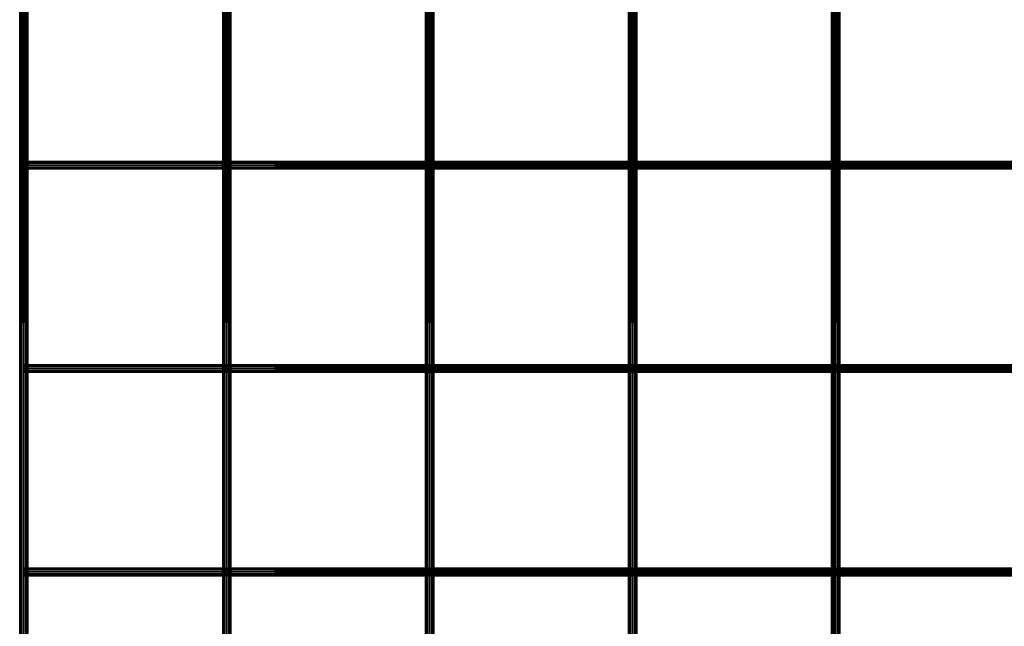
# Model space of a CAD drawing. Units: millimetres. Extents: x -298 to 2507, y -1378 to 2396.
# Drawn here: x 164 to 649, y -741 to -442 of the extents above; entities that cross this region are included whole.
import ezdxf

# ---------------------------------------------------------------- set-up
doc = ezdxf.new("R2010")
doc.units = ezdxf.units.MM
doc.header["$MEASUREMENT"] = 0

# ---------------------------------------------------------------- blocks, each defined once
blk = doc.blocks.new('New Object 1(25)')
at = {"linetype": 'Continuous', "ltscale": 1000}
for p, q in [((-964.15, -1547.82), (-964.15, 1543.52)), ((-964.15, 1543.52), (-963.88, -1547.82)), ((-963.88, 1543.52), (-964.15, -1547.82)), ((-963.88, -1547.82), (-963.88, 1543.52)), ((-963.88, 1543.52), (-963.15, -1547.82)), ((-963.15, 1543.52), (-963.88, -1547.82)), ((-963.15, -1547.82), (-963.15, 1543.52)), ((-963.15, 1543.52), (-962.15, -1547.82)), ((-962.15, 1543.52), (-963.15, -1547.82)), ((-962.15, -1547.82), (-962.15, 1543.52)), ((-962.15, 1543.52), (-961.15, -1547.82)), ((-961.15, 1543.52), (-962.15, -1547.82)), ((-961.15, -1547.82), (-961.15, 1543.52)), ((-961.15, 1543.52), (-960.42, -1547.82)), ((-960.42, 1543.52), (-961.15, -1547.82)), ((-960.42, -1547.82), (-960.42, 1543.52)), ((-960.42, 1543.52), (-960.15, -1547.82)), ((-960.15, 1543.52), (-960.42, -1547.82)), ((-960.15, 1543.52), (-960.15, -1547.82)), ((-864.22, -1547.82), (-864.22, 1543.52)), ((-864.22, 1543.52), (-863.95, -1547.82)), ((-863.95, 1543.52), (-864.22, -1547.82)), ((-863.95, -1547.82), (-863.95, 1543.52)), ((-863.95, 1543.52), (-863.22, -1547.82)), ((-863.22, 1543.52), (-863.95, -1547.82)), ((-863.22, -1547.82), (-863.22, 1543.52)), ((-863.22, 1543.52), (-862.22, -1547.82)), ((-862.22, 1543.52), (-863.22, -1547.82)), ((-862.22, -1547.82), (-862.22, 1543.52)), ((-862.22, 1543.52), (-861.22, -1547.82)), ((-861.22, 1543.52), (-862.22, -1547.82)), ((-861.22, -1547.82), (-861.22, 1543.52)), ((-861.22, 1543.52), (-860.5, -1547.82)), ((-860.5, 1543.52), (-861.22, -1547.82)), ((-860.5, -1547.82), (-860.5, 1543.52)), ((-860.5, 1543.52), (-860.23, -1547.82)), ((-860.23, 1543.52), (-860.5, -1547.82)), ((-860.23, 1543.52), (-860.23, -1547.82)), ((-764.3, -1547.82), (-764.3, 1543.52)), ((-764.3, 1543.52), (-764.03, -1547.82)), ((-764.03, 1543.52), (-764.3, -1547.82)), ((-764.03, -1547.82), (-764.03, 1543.52)), ((-764.03, 1543.52), (-763.3, -1547.82)), ((-763.3, 1543.52), (-764.03, -1547.82)), ((-763.3, -1547.82), (-763.3, 1543.52)), ((-763.3, 1543.52), (-762.3, -1547.82)), ((-762.3, 1543.52), (-763.3, -1547.82)), ((-762.3, -1547.82), (-762.3, 1543.52)), ((-762.3, 1543.52), (-761.3, -1547.82)), ((-761.3, 1543.52), (-762.3, -1547.82)), ((-761.3, -1547.82), (-761.3, 1543.52)), ((-761.3, 1543.52), (-760.57, -1547.82)), ((-760.57, 1543.52), (-761.3, -1547.82)), ((-760.57, -1547.82), (-760.57, 1543.52)), ((-760.57, 1543.52), (-760.3, -1547.82)), ((-760.3, 1543.52), (-760.57, -1547.82)), ((-760.3, 1543.52), (-760.3, -1547.82)), ((-664.37, -1547.82), (-664.37, 1543.52)), ((-664.37, 1543.52), (-664.1, -1547.82)), ((-664.1, 1543.52), (-664.37, -1547.82)), ((-664.1, -1547.82), (-664.1, 1543.52)), ((-664.1, 1543.52), (-663.37, -1547.82)), ((-663.37, 1543.52), (-664.1, -1547.82)), ((-663.37, -1547.82), (-663.37, 1543.52)), ((-663.37, 1543.52), (-662.37, -1547.82)), ((-662.37, 1543.52), (-663.37, -1547.82)), ((-662.37, -1547.82), (-662.37, 1543.52)), ((-662.37, 1543.52), (-661.37, -1547.82)), ((-661.37, 1543.52), (-662.37, -1547.82)), ((-661.37, -1547.82), (-661.37, 1543.52)), ((-661.37, 1543.52), (-660.65, -1547.82)), ((-660.65, 1543.52), (-661.37, -1547.82)), ((-660.65, -1547.82), (-660.65, 1543.52)), ((-660.65, 1543.52), (-660.38, -1547.82)), ((-660.38, 1543.52), (-660.65, -1547.82)), ((-660.38, 1543.52), (-660.38, -1547.82)), ((-564.45, -1547.82), (-564.45, 1543.52)), ((-564.45, 1543.52), (-564.18, -1547.82)), ((-564.18, 1543.52), (-564.45, -1547.82)), ((-564.18, -1547.82), (-564.18, 1543.52)), ((-564.18, 1543.52), (-563.45, -1547.82)), ((-563.45, 1543.52), (-564.18, -1547.82)), ((-563.45, -1547.82), (-563.45, 1543.52)), ((-563.45, 1543.52), (-562.45, -1547.82)), ((-562.45, 1543.52), (-563.45, -1547.82)), ((-562.45, -1547.82), (-562.45, 1543.52)), ((-562.45, 1543.52), (-561.45, -1547.82)), ((-561.45, 1543.52), (-562.45, -1547.82)), ((-561.45, -1547.82), (-561.45, 1543.52)), ((-561.45, 1543.52), (-560.72, -1547.82)), ((-560.72, 1543.52), (-561.45, -1547.82)), ((-560.72, -1547.82), (-560.72, 1543.52)), ((-560.72, 1543.52), (-560.45, -1547.82)), ((-560.45, 1543.52), (-560.72, -1547.82)), ((-560.45, 1543.52), (-560.45, -1547.82)), ((-962.15, -1041.65), (-962.15, -1041.38)), ((-962.15, -1041.38), (-210.28, -1041.38)), ((-210.28, -1041.38), (-962.15, -1041.65)), ((-210.28, -1041.65), (-962.15, -1041.38)), ((-962.15, -1041.38), (-962.15, -1045.38)), ((-962.15, -1042.38), (-962.15, -1041.65)), ((-962.15, -1041.65), (-210.28, -1041.65)), ((-210.28, -1041.65), (-962.15, -1042.38)), ((-210.28, -1042.38), (-962.15, -1041.65)), ((-962.15, -1041.65), (-962.15, -1045.38)), ((-962.15, -1043.38), (-962.15, -1042.38)), ((-962.15, -1042.38), (-210.28, -1042.38)), ((-210.28, -1042.38), (-962.15, -1043.38)), ((-210.28, -1043.38), (-962.15, -1042.38)), ((-962.15, -1042.38), (-962.15, -1045.38)), ((-962.15, -1044.38), (-962.15, -1043.38)), ((-962.15, -1043.38), (-210.28, -1043.38)), ((-210.28, -1043.38), (-962.15, -1044.38)), ((-210.28, -1044.38), (-962.15, -1043.38)), ((-962.15, -1043.38), (-962.15, -1045.38)), ((-962.15, -1045.11), (-962.15, -1044.38)), ((-962.15, -1044.38), (-210.28, -1044.38)), ((-210.28, -1044.38), (-962.15, -1045.11)), ((-210.28, -1045.11), (-962.15, -1044.38)), ((-962.15, -1044.38), (-962.15, -1045.38)), ((-962.15, -1045.38), (-962.15, -1045.11)), ((-962.15, -1045.11), (-210.28, -1045.11)), ((-210.28, -1045.11), (-962.15, -1045.38)), ((-210.28, -1045.38), (-962.15, -1045.11)), ((-210.28, -1045.38), (-962.15, -1045.38)), ((-962.15, -1141.77), (-962.15, -1141.5)), ((-962.15, -1141.5), (-210.28, -1141.5)), ((-210.28, -1141.5), (-962.15, -1141.77)), ((-210.28, -1141.77), (-962.15, -1141.5)), ((-962.15, -1141.5), (-962.15, -1145.5)), ((-962.15, -1142.5), (-962.15, -1141.77)), ((-962.15, -1141.77), (-210.28, -1141.77)), ((-210.28, -1141.77), (-962.15, -1142.5)), ((-210.28, -1142.5), (-962.15, -1141.77)), ((-962.15, -1141.77), (-962.15, -1145.5)), ((-962.15, -1143.5), (-962.15, -1142.5)), ((-962.15, -1142.5), (-210.28, -1142.5)), ((-210.28, -1142.5), (-962.15, -1143.5)), ((-210.28, -1143.5), (-962.15, -1142.5)), ((-962.15, -1142.5), (-962.15, -1145.5)), ((-962.15, -1144.5), (-962.15, -1143.5)), ((-962.15, -1143.5), (-210.28, -1143.5)), ((-210.28, -1143.5), (-962.15, -1144.5)), ((-210.28, -1144.5), (-962.15, -1143.5)), ((-962.15, -1143.5), (-962.15, -1145.5)), ((-962.15, -1145.23), (-962.15, -1144.5)), ((-962.15, -1144.5), (-210.28, -1144.5)), ((-210.28, -1144.5), (-962.15, -1145.23)), ((-210.28, -1145.23), (-962.15, -1144.5)), ((-962.15, -1144.5), (-962.15, -1145.5)), ((-962.15, -1145.5), (-962.15, -1145.23)), ((-962.15, -1145.23), (-210.28, -1145.23)), ((-210.28, -1145.23), (-962.15, -1145.5)), ((-210.28, -1145.5), (-962.15, -1145.23)), ((-210.28, -1145.5), (-962.15, -1145.5)), ((-962.15, -1241.88), (-962.15, -1241.61)), ((-962.15, -1241.61), (-210.28, -1241.61)), ((-210.28, -1241.61), (-962.15, -1241.88)), ((-210.28, -1241.88), (-962.15, -1241.61)), ((-962.15, -1241.61), (-962.15, -1245.62)), ((-962.15, -1242.61), (-962.15, -1241.88)), ((-962.15, -1241.88), (-210.28, -1241.88)), ((-210.28, -1241.88), (-962.15, -1242.61)), ((-210.28, -1242.61), (-962.15, -1241.88)), ((-962.15, -1241.88), (-962.15, -1245.62)), ((-962.15, -1243.62), (-962.15, -1242.61)), ((-962.15, -1242.61), (-210.28, -1242.61)), ((-210.28, -1242.61), (-962.15, -1243.62)), ((-210.28, -1243.62), (-962.15, -1242.61)), ((-962.15, -1242.61), (-962.15, -1245.62)), ((-962.15, -1244.62), (-962.15, -1243.62)), ((-962.15, -1243.62), (-210.28, -1243.62)), ((-210.28, -1243.62), (-962.15, -1244.62)), ((-210.28, -1244.62), (-962.15, -1243.62)), ((-962.15, -1243.62), (-962.15, -1245.62)), ((-962.15, -1245.35), (-962.15, -1244.62)), ((-962.15, -1244.62), (-210.28, -1244.62)), ((-210.28, -1244.62), (-962.15, -1245.35)), ((-210.28, -1245.35), (-962.15, -1244.62)), ((-962.15, -1244.62), (-962.15, -1245.62)), ((-962.15, -1245.62), (-962.15, -1245.35)), ((-962.15, -1245.35), (-210.28, -1245.35)), ((-210.28, -1245.35), (-962.15, -1245.62)), ((-210.28, -1245.62), (-962.15, -1245.35)), ((-210.28, -1245.62), (-962.15, -1245.62))]:
    blk.add_line(p, q, dxfattribs=at)

msp = doc.modelspace()

# ---------------------------------------------------------------- block references
at = {"linetype": 'Continuous', "ltscale": 1000, "zscale": 1000}
msp.add_blockref('New Object 1(25)', (1128.42, 529.53), dxfattribs=at)

doc.saveas('drawing.dxf')
